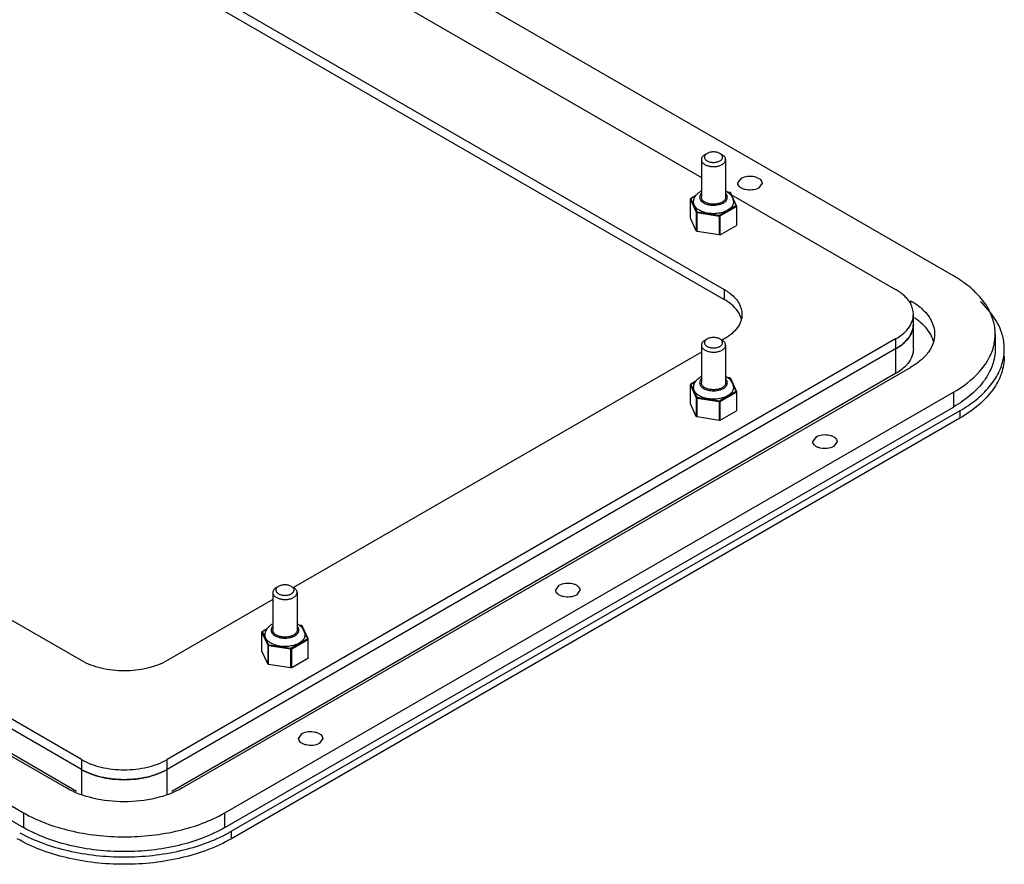
# Model space of a CAD drawing. Units: millimetres. Extents: x 72 to 556, y 297 to 580.
# Drawn here: x 394 to 556, y 297 to 436 of the extents above; entities that cross this region are included whole.
import ezdxf

# ---------------------------------------------------------------- set-up
doc = ezdxf.new("R2010")
doc.units = ezdxf.units.MM
doc.header["$LTSCALE"] = 57.015009
doc.layers.get('0').update_dxf_attribs({"linetype": 'CONTINUOUS'})

msp = doc.modelspace()

# ---------------------------------------------------------------- linework, layer by layer
at = {"color": 7, "linetype": 'CONTINUOUS'}
for p, q in [((548.08, 394.13), (233.42, 575.79)), ((223.87, 557.22), (510.25, 391.88)), ((223.87, 555.59), (510.25, 390.25)), ((404.18, 314.32), (89.52, 495.98)), ((404.18, 312.68), (89.52, 494.35)), ((87.05, 491.29), (401.71, 309.62)), ((403.38, 309.06), (89.52, 490.27)), ((79.97, 487.2), (394.64, 305.54)), ((79.97, 484.76), (394.64, 303.09)), ((423.07, 458.55), (506.48, 410.39)), ((507.07, 414.13), (507.42, 414.33)), ((509.54, 414.33), (509.9, 414.13)), ((506.48, 413.31), (506.48, 407.11)), ((510.48, 413.31), (510.48, 407.11)), ((512.49, 409.44), (513.08, 410.25)), ((516.49, 409.44), (515.91, 408.62)), ((511.18, 407.9), (510.8, 407.96)), ((511.16, 407.88), (510.84, 407.93)), ((512.2, 405.75), (511.23, 407.84)), ((512.29, 405.71), (511.32, 407.8)), ((504.66, 406.77), (504.66, 406.74)), ((504.66, 403.67), (504.66, 406.77)), ((504.66, 406.74), (505.63, 404.65)), ((504.66, 403.64), (504.66, 406.74)), ((505.59, 407.39), (504.74, 406.9)), ((504.76, 406.84), (505.73, 404.75)), ((504.79, 406.89), (505.56, 407.34)), ((511.45, 407.52), (538.53, 391.88)), ((505.63, 404.65), (505.63, 401.55)), ((505.78, 404.57), (509.4, 404.01)), ((505.78, 401.46), (505.78, 404.57)), ((505.8, 404.7), (509.43, 404.14)), ((512.18, 405.69), (509.52, 404.16)), ((509.59, 404.04), (512.25, 405.57)), ((512.25, 405.57), (512.25, 402.47)), ((512.31, 402.55), (512.31, 405.65)), ((504.66, 403.64), (504.66, 403.67)), ((505.63, 401.55), (504.66, 403.64)), ((509.4, 404.01), (509.4, 400.9)), ((509.59, 400.93), (509.59, 404.04)), ((509.4, 400.9), (505.78, 401.46)), ((509.59, 400.93), (512.25, 402.47)), ((510.25, 391.88), (510.25, 390.25)), ((541.01, 390.04), (541.01, 389.4)), ((541.46, 382.08), (541.46, 387.8)), ((538.53, 383.72), (418.33, 314.32)), ((507.07, 383.51), (507.42, 383.72)), ((509.54, 383.72), (509.9, 383.51)), ((510.25, 383.72), (509.9, 383.51)), ((538.53, 383.72), (538.53, 378)), ((554.96, 384.53), (554.96, 382.08)), ((538.53, 382.08), (418.33, 312.68)), ((506.48, 382.7), (506.48, 376.49)), ((510.48, 382.7), (510.48, 376.49)), ((506.48, 381.54), (439.19, 342.69)), ((420.8, 309.62), (541.01, 379.02)), ((538.53, 378), (419.13, 309.06)), ((511.18, 377.28), (510.8, 377.34)), ((511.16, 377.26), (510.84, 377.31)), ((512.2, 375.13), (511.23, 377.22)), ((512.29, 375.09), (511.32, 377.18)), ((504.66, 376.15), (504.66, 376.12)), ((504.66, 373.05), (504.66, 376.15)), ((504.66, 376.12), (505.63, 374.03)), ((504.66, 373.02), (504.66, 376.12)), ((505.59, 376.78), (504.74, 376.28)), ((504.76, 376.22), (505.73, 374.13)), ((504.79, 376.28), (505.56, 376.73)), ((427.87, 305.54), (548.08, 374.94)), ((505.63, 374.03), (505.63, 370.93)), ((505.78, 373.95), (509.4, 373.39)), ((505.78, 370.85), (505.78, 373.95)), ((505.8, 374.09), (509.43, 373.53)), ((512.18, 375.07), (509.52, 373.54)), ((509.59, 373.42), (512.25, 374.95)), ((512.25, 374.95), (512.25, 371.85)), ((512.31, 371.93), (512.31, 375.03)), ((548.08, 374.94), (548.08, 372.49)), ((427.87, 303.09), (548.08, 372.49)), ((504.66, 373.02), (504.66, 373.05)), ((505.63, 370.93), (504.66, 373.02)), ((509.4, 373.39), (509.4, 370.29)), ((509.59, 370.32), (509.59, 373.42)), ((549.14, 371.88), (428.93, 302.48)), ((549.14, 370.65), (428.93, 301.25)), ((509.4, 370.29), (505.78, 370.85)), ((509.59, 370.32), (512.25, 371.85)), ((549.14, 371.88), (549.14, 370.65)), ((524.87, 366.77), (525.45, 367.59)), ((528.87, 366.77), (528.28, 365.96)), ((436.36, 342.69), (436.71, 342.89)), ((438.83, 342.89), (439.19, 342.69)), ((482.44, 342.28), (483.03, 343.1)), ((435.77, 341.87), (435.77, 335.67)), ((439.77, 341.87), (439.77, 335.67)), ((486.44, 342.28), (485.85, 341.46)), ((404.18, 330.64), (386.74, 340.72)), ((435.77, 340.72), (418.33, 330.64)), ((440.47, 336.45), (440.09, 336.51)), ((440.45, 336.44), (440.13, 336.49)), ((441.49, 334.3), (440.52, 336.4)), ((441.58, 334.26), (440.61, 336.36)), ((433.95, 335.33), (433.95, 335.3)), ((433.95, 332.23), (433.95, 335.33)), ((433.95, 335.3), (434.92, 333.21)), ((433.95, 332.2), (433.95, 335.3)), ((434.88, 335.95), (434.03, 335.46)), ((434.05, 335.4), (435.02, 333.3)), ((434.08, 335.45), (434.85, 335.9)), ((434.92, 333.21), (434.92, 330.1)), ((435.07, 333.12), (438.69, 332.56)), ((435.07, 330.02), (435.07, 333.12)), ((435.09, 333.26), (438.72, 332.7)), ((441.47, 334.25), (438.81, 332.72)), ((438.88, 332.59), (441.54, 334.13)), ((441.54, 334.13), (441.54, 331.02)), ((441.6, 331.1), (441.6, 334.21)), ((433.95, 332.2), (433.95, 332.23)), ((434.92, 330.1), (433.95, 332.2)), ((438.69, 332.56), (438.69, 329.46)), ((438.88, 329.49), (438.88, 332.59)), ((438.69, 329.46), (435.07, 330.02)), ((438.88, 329.49), (441.54, 331.02)), ((440.01, 317.79), (440.6, 318.6)), ((444.01, 317.79), (443.43, 316.97)), ((404.18, 314.32), (404.18, 308.6)), ((418.33, 308.6), (418.33, 314.32)), ((394.64, 305.54), (394.64, 303.09)), ((427.87, 303.09), (427.87, 305.54)), ((428.93, 301.25), (428.93, 302.48))]:
    msp.add_line(p, q, dxfattribs=at)
for centre, radius, start, end in [((508.99, 405.3), 3.22, 60.0092, 62.1541), ((509.08, 405.46), 3.03, 55.3855, 60.0186), ((536.56, 381.77), 9.37, 48.9065, 50.0644), ((535.64, 378.14), 10.88, 52.6214, 56.6297), ((548.01, 382.09), 8.45, 348.9816, 359.9591), ((508.99, 374.68), 3.22, 60.0092, 62.1541), ((509.08, 374.85), 3.03, 55.3855, 60.0186), ((438.28, 333.86), 3.22, 60.0092, 62.1541), ((438.37, 334.02), 3.03, 55.3855, 60.0186), ((417.01, 323.13), 23.84, 298.8273, 299.996)]:
    msp.add_arc(centre, radius, start, end, dxfattribs=at)
for points, knots in [([(507.42, 414.33), (507.36, 414.3), (507.24, 414.21), (507.09, 414.06), (507, 413.9), (506.97, 413.72), (507, 413.55), (507.09, 413.38), (507.24, 413.23), (507.42, 413.1), (507.65, 412.99), (508, 412.89), (508.48, 412.84), (509.04, 412.9), (509.39, 413.02), (509.54, 413.11)], [0, 0, 0, 0, 0.060432, 0.114493, 0.163118, 0.208529, 0.253941, 0.302566, 0.356628, 0.417059, 0.483703, 0.555612, 0.708704, 0.861797, 1, 1, 1, 1]), ([(509.54, 414.33), (509.39, 414.42), (509.04, 414.55), (508.48, 414.61), (507.92, 414.55), (507.57, 414.42), (507.42, 414.33)], [0, 0, 0, 0, 0.237214, 0.499994, 0.762776, 1, 1, 1, 1]), ([(509.54, 413.11), (509.61, 413.15), (509.73, 413.23), (509.87, 413.38), (509.96, 413.55), (509.99, 413.72), (509.96, 413.9), (509.87, 414.06), (509.73, 414.21), (509.61, 414.3), (509.54, 414.33)], [0, 0, 0, 0, 0.144901, 0.274527, 0.391117, 0.500001, 0.608887, 0.725477, 0.855102, 1, 1, 1, 1]), ([(507.07, 414.13), (506.98, 414.08), (506.82, 413.97), (506.63, 413.77), (506.51, 413.55), (506.48, 413.39), (506.48, 413.31)], [0, 0, 0, 0, 0.289807, 0.549048, 0.78223, 1, 1, 1, 1]), ([(506.48, 413.31), (506.48, 413.26), (506.5, 413.14), (506.56, 412.97), (506.67, 412.81), (506.88, 412.61), (507.23, 412.4), (507.73, 412.23), (508.29, 412.15), (508.87, 412.16), (509.41, 412.27), (509.75, 412.41), (509.9, 412.5)], [0, 0, 0, 0, 0.04286, 0.087489, 0.135323, 0.187287, 0.304552, 0.438223, 0.58257, 0.729726, 0.871316, 1, 1, 1, 1]), ([(510.48, 413.31), (510.48, 413.39), (510.45, 413.55), (510.33, 413.77), (510.14, 413.97), (509.98, 414.08), (509.9, 414.13)], [0, 0, 0, 0, 0.217773, 0.450952, 0.710201, 1, 1, 1, 1]), ([(509.9, 412.5), (509.98, 412.55), (510.14, 412.66), (510.33, 412.86), (510.45, 413.08), (510.48, 413.24), (510.48, 413.31)], [0, 0, 0, 0, 0.289807, 0.549048, 0.78223, 1, 1, 1, 1]), ([(515.91, 408.62), (515.6, 408.44), (514.86, 408.24), (513.92, 408.29), (513.23, 408.52), (512.74, 408.81), (512.49, 409.19), (512.49, 409.44)], [0, 0, 0, 0, 0.271119, 0.563792, 0.698525, 0.816713, 1, 1, 1, 1]), ([(513.08, 410.25), (513.39, 410.43), (514.13, 410.63), (515.06, 410.59), (515.75, 410.35), (516.24, 410.06), (516.49, 409.68), (516.49, 409.44)], [0, 0, 0, 0, 0.271119, 0.563792, 0.698525, 0.816713, 1, 1, 1, 1]), ([(505.58, 407.41), (505.69, 407.56), (505.97, 407.84), (506.29, 408.05), (506.47, 408.15)], [0, 0, 0, 0, 0.492203, 1, 1, 1, 1]), ([(510.8, 407.96), (510.94, 407.86), (511.2, 407.65), (511.51, 407.25), (511.72, 406.79), (511.77, 406.46), (511.77, 406.29)], [0, 0, 0, 0, 0.254387, 0.503881, 0.751896, 1, 1, 1, 1]), ([(511.18, 407.9), (511.17, 407.9), (511.17, 407.89), (511.16, 407.88), (511.16, 407.88)], [0, 0, 0, 0, 0.489614, 1, 1, 1, 1]), ([(511.23, 407.84), (511.23, 407.85), (511.2, 407.87), (511.18, 407.88), (511.16, 407.88)], [0, 0, 0, 0, 0.436477, 1, 1, 1, 1]), ([(511.32, 407.8), (511.32, 407.81), (511.3, 407.84), (511.25, 407.88), (511.21, 407.89), (511.18, 407.9)], [0, 0, 0, 0, 0.246273, 0.493199, 1, 1, 1, 1]), ([(511.23, 407.84), (511.25, 407.84), (511.28, 407.84), (511.31, 407.82), (511.32, 407.81), (511.32, 407.8)], [0, 0, 0, 0, 0.529529, 0.770544, 1, 1, 1, 1]), ([(504.74, 406.9), (504.71, 406.89), (504.68, 406.86), (504.66, 406.81), (504.66, 406.78), (504.66, 406.77)], [0, 0, 0, 0, 0.497653, 0.748387, 1, 1, 1, 1]), ([(504.66, 406.74), (504.66, 406.75), (504.67, 406.78), (504.69, 406.81), (504.72, 406.83), (504.75, 406.84), (504.76, 406.84)], [0, 0, 0, 0, 0.225903, 0.473211, 0.735763, 1, 1, 1, 1]), ([(504.79, 406.89), (504.78, 406.9), (504.76, 406.91), (504.74, 406.9), (504.74, 406.9)], [0, 0, 0, 0, 0.550823, 1, 1, 1, 1]), ([(504.79, 406.89), (504.78, 406.89), (504.77, 406.88), (504.76, 406.87), (504.76, 406.85), (504.76, 406.84), (504.76, 406.84)], [0, 0, 0, 0, 0.293691, 0.547105, 0.773655, 1, 1, 1, 1]), ([(505.2, 406.29), (505.2, 406.39), (505.21, 406.59), (505.29, 406.88), (505.41, 407.16), (505.52, 407.33), (505.58, 407.41)], [0, 0, 0, 0, 0.250072, 0.49993, 0.749741, 1, 1, 1, 1]), ([(506.16, 404.95), (506.02, 405.04), (505.75, 405.22), (505.44, 405.54), (505.27, 405.85), (505.21, 406.1), (505.2, 406.23), (505.2, 406.29)], [0, 0, 0, 0, 0.289589, 0.548634, 0.781637, 0.891838, 1, 1, 1, 1]), ([(511.77, 406.29), (511.77, 406.2), (511.74, 406.01), (511.63, 405.73), (511.45, 405.47), (511.21, 405.23), (510.91, 405.01), (510.56, 404.82), (510.16, 404.66), (509.58, 404.49), (508.8, 404.38), (507.85, 404.4), (507.09, 404.56), (506.53, 404.76), (506.28, 404.88), (506.16, 404.95)], [0, 0, 0, 0, 0.042832, 0.087432, 0.135235, 0.187166, 0.243637, 0.30462, 0.369746, 0.438384, 0.582637, 0.729699, 0.871202, 0.937579, 1, 1, 1, 1]), ([(506.47, 407.74), (506.39, 407.65), (506.28, 407.5), (506.21, 407.28), (506.19, 407.11), (506.21, 406.94), (506.28, 406.72), (506.39, 406.57), (506.47, 406.48)], [0, 0, 0, 0, 0.262108, 0.382796, 0.499996, 0.617197, 0.737886, 1, 1, 1, 1]), ([(506.47, 406.48), (506.5, 406.45), (506.62, 406.34), (506.76, 406.24), (506.87, 406.18)], [0, 0, 0, 0, 0.235286, 1, 1, 1, 1]), ([(509.9, 406.29), (509.75, 406.21), (509.41, 406.07), (508.87, 405.96), (508.29, 405.94), (507.73, 406.02), (507.3, 406.17), (507, 406.33), (506.82, 406.46), (506.67, 406.61), (506.56, 406.77), (506.5, 406.94), (506.48, 407.05), (506.48, 407.11)], [0, 0, 0, 0, 0.128647, 0.270201, 0.41732, 0.56163, 0.695266, 0.756273, 0.812764, 0.864714, 0.912535, 0.957152, 1, 1, 1, 1]), ([(506.87, 406.18), (507, 406.1), (507.29, 405.97), (507.77, 405.84), (508.28, 405.78), (508.81, 405.79), (509.31, 405.87), (509.78, 406.01), (510.18, 406.21), (510.4, 406.38), (510.49, 406.48)], [0, 0, 0, 0, 0.118583, 0.247643, 0.383269, 0.52076, 0.655209, 0.782051, 0.897646, 1, 1, 1, 1]), ([(510.48, 407.11), (510.48, 407.03), (510.45, 406.87), (510.33, 406.65), (510.14, 406.45), (509.98, 406.34), (509.9, 406.29)], [0, 0, 0, 0, 0.21777, 0.45095, 0.710187, 1, 1, 1, 1]), ([(510.49, 406.48), (510.57, 406.57), (510.68, 406.72), (510.75, 406.94), (510.77, 407.11), (510.75, 407.28), (510.68, 407.5), (510.57, 407.65), (510.49, 407.74)], [0, 0, 0, 0, 0.262108, 0.382796, 0.499996, 0.617197, 0.737886, 1, 1, 1, 1]), ([(505.73, 404.75), (505.72, 404.74), (505.69, 404.74), (505.66, 404.71), (505.64, 404.68), (505.63, 404.66), (505.63, 404.65)], [0, 0, 0, 0, 0.264237, 0.526789, 0.774097, 1, 1, 1, 1]), ([(505.63, 404.65), (505.65, 404.63), (505.68, 404.6), (505.73, 404.58), (505.76, 404.57), (505.78, 404.57)], [0, 0, 0, 0, 0.43547, 0.704968, 1, 1, 1, 1]), ([(505.73, 404.75), (505.74, 404.73), (505.76, 404.71), (505.79, 404.71), (505.8, 404.7)], [0, 0, 0, 0, 0.436477, 1, 1, 1, 1]), ([(505.78, 404.57), (505.78, 404.59), (505.78, 404.63), (505.79, 404.67), (505.8, 404.7), (505.8, 404.7)], [0, 0, 0, 0, 0.529925, 0.791563, 1, 1, 1, 1]), ([(512.18, 405.69), (512.18, 405.69), (512.19, 405.7), (512.2, 405.72), (512.21, 405.73), (512.21, 405.74), (512.2, 405.75)], [0, 0, 0, 0, 0.293691, 0.547105, 0.773655, 1, 1, 1, 1]), ([(512.18, 405.69), (512.19, 405.68), (512.21, 405.67), (512.23, 405.64), (512.24, 405.6), (512.25, 405.58), (512.25, 405.57)], [0, 0, 0, 0, 0.237247, 0.499999, 0.762752, 1, 1, 1, 1]), ([(512.29, 405.71), (512.29, 405.71), (512.28, 405.73), (512.25, 405.75), (512.22, 405.75), (512.2, 405.75)], [0, 0, 0, 0, 0.229456, 0.470471, 1, 1, 1, 1]), ([(512.25, 405.57), (512.26, 405.57), (512.27, 405.58), (512.29, 405.6), (512.3, 405.63), (512.31, 405.64), (512.31, 405.65)], [0, 0, 0, 0, 0.289701, 0.549089, 0.7822, 1, 1, 1, 1]), ([(509.43, 404.14), (509.42, 404.13), (509.42, 404.11), (509.41, 404.07), (509.4, 404.03), (509.4, 404.01)], [0, 0, 0, 0, 0.208437, 0.470075, 1, 1, 1, 1]), ([(509.4, 404.01), (509.44, 404), (509.5, 404), (509.57, 404.02), (509.59, 404.04)], [0, 0, 0, 0, 0.522775, 1, 1, 1, 1]), ([(509.43, 404.14), (509.44, 404.14), (509.48, 404.14), (509.51, 404.15), (509.52, 404.16)], [0, 0, 0, 0, 0.52278, 1, 1, 1, 1]), ([(509.59, 404.04), (509.59, 404.05), (509.59, 404.07), (509.57, 404.11), (509.55, 404.14), (509.53, 404.15), (509.52, 404.16)], [0, 0, 0, 0, 0.237248, 0.500001, 0.762753, 1, 1, 1, 1]), ([(505.78, 401.46), (505.76, 401.47), (505.73, 401.47), (505.68, 401.5), (505.65, 401.52), (505.63, 401.55)], [0, 0, 0, 0, 0.295031, 0.564528, 1, 1, 1, 1]), ([(512.31, 402.55), (512.31, 402.54), (512.3, 402.52), (512.29, 402.5), (512.27, 402.48), (512.26, 402.47), (512.25, 402.47)], [0, 0, 0, 0, 0.217801, 0.450912, 0.7103, 1, 1, 1, 1]), ([(509.59, 400.93), (509.57, 400.92), (509.5, 400.9), (509.44, 400.9), (509.4, 400.9)], [0, 0, 0, 0, 0.477226, 1, 1, 1, 1]), ([(549.76, 393.04), (549.63, 393.14), (549.08, 393.52), (548.52, 393.87), (548.08, 394.13)], [0, 0, 0, 0, 0.244955, 1, 1, 1, 1]), ([(510.25, 391.88), (510.34, 391.83), (510.71, 391.61), (511.06, 391.36), (511.3, 391.16)], [0, 0, 0, 0, 0.25788, 1, 1, 1, 1]), ([(539.59, 391.16), (539.51, 391.23), (539.17, 391.49), (538.81, 391.72), (538.53, 391.88)], [0, 0, 0, 0, 0.242188, 1, 1, 1, 1]), ([(554.96, 384.53), (554.96, 385.3), (554.72, 386.9), (553.67, 389.16), (551.99, 391.27), (550.56, 392.47), (549.76, 393.04)], [0, 0, 0, 0, 0.22377, 0.459584, 0.716577, 1, 1, 1, 1]), ([(512.84, 387.66), (512.72, 387.91), (512.09, 388.97), (511.08, 389.77), (510.25, 390.25)], [0, 0, 0, 0, 0.224472, 1, 1, 1, 1]), ([(511.3, 391.16), (511.86, 390.72), (512.78, 389.74), (513.18, 388.41), (513.18, 387.8)], [0, 0, 0, 0, 0.536657, 1, 1, 1, 1]), ([(541.46, 387.8), (541.46, 388.41), (541.07, 389.74), (540.14, 390.72), (539.59, 391.16)], [0, 0, 0, 0, 0.463343, 1, 1, 1, 1]), ([(541.01, 390.04), (541.15, 389.96), (541.7, 389.63), (542.22, 389.26), (542.58, 388.96)], [0, 0, 0, 0, 0.258872, 1, 1, 1, 1]), ([(542.72, 388.83), (543.39, 388.25), (544.5, 386.97), (544.96, 385.31), (544.96, 384.53)], [0, 0, 0, 0, 0.533289, 1, 1, 1, 1]), ([(555.96, 384.95), (555.81, 385.39), (555, 387.23), (553.68, 388.81), (552.54, 389.84)], [0, 0, 0, 0, 0.233469, 1, 1, 1, 1]), ([(513.18, 387.8), (513.18, 387.42), (513.04, 386.62), (512.44, 385.52), (511.48, 384.52), (510.69, 383.97), (510.25, 383.72)], [0, 0, 0, 0, 0.217782, 0.450909, 0.710295, 1, 1, 1, 1]), ([(541.12, 386.31), (541.18, 386.43), (541.37, 386.9), (541.46, 387.42), (541.46, 387.8)], [0, 0, 0, 0, 0.257685, 1, 1, 1, 1]), ([(544.5, 384.1), (544.39, 384.34), (543.81, 385.37), (542.96, 386.23), (542.24, 386.78)], [0, 0, 0, 0, 0.231205, 1, 1, 1, 1]), ([(538.53, 383.72), (538.83, 383.89), (539.86, 384.56), (540.75, 385.5), (541.12, 386.31)], [0, 0, 0, 0, 0.279629, 1, 1, 1, 1]), ([(541.46, 386.17), (541.46, 385.79), (541.32, 384.99), (540.72, 383.89), (539.77, 382.89), (538.97, 382.34), (538.53, 382.08)], [0, 0, 0, 0, 0.217782, 0.450909, 0.710295, 1, 1, 1, 1]), ([(541.12, 384.68), (541.18, 384.79), (541.37, 385.27), (541.46, 385.79), (541.46, 386.17)], [0, 0, 0, 0, 0.257684, 1, 1, 1, 1]), ([(507.07, 383.51), (506.98, 383.46), (506.82, 383.35), (506.63, 383.15), (506.51, 382.93), (506.48, 382.77), (506.48, 382.7)], [0, 0, 0, 0, 0.289807, 0.549048, 0.78223, 1, 1, 1, 1]), ([(507.42, 383.72), (507.36, 383.68), (507.24, 383.6), (507.09, 383.45), (507, 383.28), (506.97, 383.1), (507, 382.93), (507.09, 382.76), (507.24, 382.61), (507.42, 382.48), (507.65, 382.38), (508, 382.27), (508.48, 382.22), (509.04, 382.28), (509.39, 382.41), (509.54, 382.49)], [0, 0, 0, 0, 0.060432, 0.114493, 0.163118, 0.208529, 0.253941, 0.302566, 0.356628, 0.417059, 0.483703, 0.555612, 0.708704, 0.861797, 1, 1, 1, 1]), ([(509.54, 383.72), (509.39, 383.8), (509.04, 383.93), (508.48, 383.99), (507.92, 383.93), (507.57, 383.8), (507.42, 383.72)], [0, 0, 0, 0, 0.237214, 0.499994, 0.762776, 1, 1, 1, 1]), ([(509.54, 382.49), (509.61, 382.53), (509.73, 382.61), (509.87, 382.76), (509.96, 382.93), (509.99, 383.1), (509.96, 383.28), (509.87, 383.45), (509.73, 383.6), (509.61, 383.68), (509.54, 383.72)], [0, 0, 0, 0, 0.144901, 0.274527, 0.391117, 0.500001, 0.608887, 0.725477, 0.855102, 1, 1, 1, 1]), ([(510.48, 382.7), (510.48, 382.77), (510.45, 382.93), (510.33, 383.15), (510.14, 383.35), (509.98, 383.46), (509.9, 383.51)], [0, 0, 0, 0, 0.217773, 0.450952, 0.710201, 1, 1, 1, 1]), ([(538.53, 382.08), (538.83, 382.26), (539.86, 382.93), (540.75, 383.87), (541.12, 384.68)], [0, 0, 0, 0, 0.27963, 1, 1, 1, 1]), ([(544.96, 384.53), (544.96, 384.02), (544.77, 382.95), (543.96, 381.45), (542.68, 380.1), (541.6, 379.36), (541.01, 379.02)], [0, 0, 0, 0, 0.217782, 0.450909, 0.710295, 1, 1, 1, 1]), ([(554.66, 382.38), (554.71, 382.55), (554.89, 383.26), (554.96, 383.99), (554.96, 384.53)], [0, 0, 0, 0, 0.253017, 1, 1, 1, 1]), ([(556.46, 382.08), (556.46, 382.32), (556.42, 383.3), (556.21, 384.26), (555.96, 384.95)], [0, 0, 0, 0, 0.24741, 1, 1, 1, 1]), ([(506.48, 382.7), (506.48, 382.64), (506.5, 382.52), (506.56, 382.35), (506.67, 382.19), (506.88, 381.99), (507.23, 381.78), (507.73, 381.61), (508.29, 381.53), (508.87, 381.55), (509.41, 381.66), (509.75, 381.79), (509.9, 381.88)], [0, 0, 0, 0, 0.04286, 0.087489, 0.135323, 0.187287, 0.304552, 0.438223, 0.58257, 0.729726, 0.871316, 1, 1, 1, 1]), ([(509.9, 381.88), (509.98, 381.93), (510.14, 382.04), (510.33, 382.24), (510.45, 382.46), (510.48, 382.62), (510.48, 382.7)], [0, 0, 0, 0, 0.289807, 0.549048, 0.78223, 1, 1, 1, 1]), ([(541.46, 382.08), (541.46, 381.67), (541.29, 380.79), (540.83, 380.03), (540.55, 379.68)], [0, 0, 0, 0, 0.480036, 1, 1, 1, 1]), ([(548.08, 374.94), (549.67, 375.86), (552.42, 377.9), (554.25, 380.89), (554.66, 382.38)], [0, 0, 0, 0, 0.543607, 1, 1, 1, 1]), ([(554.96, 382.08), (554.96, 381.19), (554.63, 379.32), (553.22, 376.72), (550.98, 374.37), (549.11, 373.09), (548.08, 372.49)], [0, 0, 0, 0, 0.217773, 0.450928, 0.710222, 1, 1, 1, 1]), ([(556.46, 380.86), (556.46, 379.91), (556.11, 377.92), (554.61, 375.16), (552.23, 372.66), (550.24, 371.29), (549.14, 370.65)], [0, 0, 0, 0, 0.217773, 0.450928, 0.710222, 1, 1, 1, 1]), ([(549.14, 371.88), (550.09, 372.43), (551.83, 373.6), (554.01, 375.69), (555.56, 377.98), (556.15, 379.65), (556.31, 380.47)], [0, 0, 0, 0, 0.285397, 0.545151, 0.781261, 1, 1, 1, 1]), ([(540.55, 379.68), (540.43, 379.52), (539.84, 378.86), (539.12, 378.34), (538.53, 378)], [0, 0, 0, 0, 0.231961, 1, 1, 1, 1]), ([(505.58, 376.79), (505.69, 376.94), (505.97, 377.22), (506.29, 377.44), (506.47, 377.53)], [0, 0, 0, 0, 0.492203, 1, 1, 1, 1]), ([(506.47, 377.12), (506.39, 377.03), (506.28, 376.88), (506.21, 376.66), (506.19, 376.49), (506.21, 376.32), (506.28, 376.1), (506.39, 375.95), (506.47, 375.86)], [0, 0, 0, 0, 0.262108, 0.382796, 0.499996, 0.617197, 0.737886, 1, 1, 1, 1]), ([(510.49, 375.86), (510.57, 375.95), (510.68, 376.1), (510.75, 376.32), (510.77, 376.49), (510.75, 376.66), (510.68, 376.88), (510.57, 377.03), (510.49, 377.12)], [0, 0, 0, 0, 0.262108, 0.382796, 0.499996, 0.617197, 0.737886, 1, 1, 1, 1]), ([(510.8, 377.34), (510.94, 377.25), (511.2, 377.03), (511.51, 376.63), (511.72, 376.17), (511.77, 375.84), (511.77, 375.67)], [0, 0, 0, 0, 0.254387, 0.503881, 0.751896, 1, 1, 1, 1]), ([(511.18, 377.28), (511.17, 377.28), (511.17, 377.27), (511.16, 377.27), (511.16, 377.26)], [0, 0, 0, 0, 0.489614, 1, 1, 1, 1]), ([(511.23, 377.22), (511.23, 377.23), (511.2, 377.25), (511.18, 377.26), (511.16, 377.26)], [0, 0, 0, 0, 0.436477, 1, 1, 1, 1]), ([(511.32, 377.18), (511.32, 377.2), (511.3, 377.22), (511.25, 377.26), (511.21, 377.27), (511.18, 377.28)], [0, 0, 0, 0, 0.246273, 0.493199, 1, 1, 1, 1]), ([(511.23, 377.22), (511.25, 377.22), (511.28, 377.22), (511.31, 377.2), (511.32, 377.19), (511.32, 377.18)], [0, 0, 0, 0, 0.529529, 0.770544, 1, 1, 1, 1]), ([(504.74, 376.28), (504.71, 376.27), (504.68, 376.24), (504.66, 376.19), (504.66, 376.17), (504.66, 376.15)], [0, 0, 0, 0, 0.497653, 0.748387, 1, 1, 1, 1]), ([(504.66, 376.12), (504.66, 376.13), (504.67, 376.16), (504.69, 376.19), (504.72, 376.21), (504.75, 376.22), (504.76, 376.22)], [0, 0, 0, 0, 0.225903, 0.473211, 0.735763, 1, 1, 1, 1]), ([(504.79, 376.28), (504.78, 376.28), (504.76, 376.29), (504.74, 376.28), (504.74, 376.28)], [0, 0, 0, 0, 0.550823, 1, 1, 1, 1]), ([(504.79, 376.28), (504.78, 376.27), (504.77, 376.27), (504.76, 376.25), (504.76, 376.23), (504.76, 376.22), (504.76, 376.22)], [0, 0, 0, 0, 0.293691, 0.547105, 0.773655, 1, 1, 1, 1]), ([(505.2, 375.67), (505.2, 375.77), (505.22, 375.97), (505.29, 376.26), (505.41, 376.54), (505.52, 376.71), (505.58, 376.79)], [0, 0, 0, 0, 0.250072, 0.49993, 0.749741, 1, 1, 1, 1]), ([(506.16, 374.33), (506.02, 374.42), (505.75, 374.6), (505.44, 374.92), (505.27, 375.23), (505.21, 375.49), (505.2, 375.61), (505.2, 375.67)], [0, 0, 0, 0, 0.289589, 0.548634, 0.781637, 0.891838, 1, 1, 1, 1]), ([(511.77, 375.67), (511.77, 375.58), (511.74, 375.39), (511.63, 375.11), (511.45, 374.85), (511.21, 374.61), (510.91, 374.39), (510.56, 374.2), (510.17, 374.04), (509.58, 373.87), (508.8, 373.76), (507.85, 373.79), (507.09, 373.94), (506.53, 374.14), (506.28, 374.27), (506.16, 374.33)], [0, 0, 0, 0, 0.042832, 0.087432, 0.135235, 0.187166, 0.243637, 0.30462, 0.369746, 0.438384, 0.582637, 0.729699, 0.871202, 0.937579, 1, 1, 1, 1]), ([(506.47, 375.86), (506.5, 375.83), (506.62, 375.72), (506.76, 375.62), (506.87, 375.56)], [0, 0, 0, 0, 0.235286, 1, 1, 1, 1]), ([(509.9, 375.67), (509.75, 375.59), (509.41, 375.45), (508.87, 375.34), (508.29, 375.33), (507.73, 375.4), (507.3, 375.55), (507, 375.71), (506.82, 375.84), (506.67, 375.99), (506.56, 376.15), (506.5, 376.32), (506.48, 376.43), (506.48, 376.49)], [0, 0, 0, 0, 0.128647, 0.270201, 0.41732, 0.56163, 0.695266, 0.756273, 0.812764, 0.864714, 0.912535, 0.957152, 1, 1, 1, 1]), ([(506.87, 375.56), (507, 375.48), (507.29, 375.35), (507.77, 375.23), (508.28, 375.17), (508.81, 375.17), (509.32, 375.25), (509.78, 375.39), (510.18, 375.59), (510.4, 375.77), (510.49, 375.86)], [0, 0, 0, 0, 0.118583, 0.247643, 0.383269, 0.52076, 0.655209, 0.782051, 0.897646, 1, 1, 1, 1]), ([(510.48, 376.49), (510.48, 376.41), (510.45, 376.26), (510.33, 376.03), (510.14, 375.83), (509.98, 375.72), (509.9, 375.67)], [0, 0, 0, 0, 0.21777, 0.45095, 0.710187, 1, 1, 1, 1]), ([(505.73, 374.13), (505.72, 374.13), (505.69, 374.12), (505.66, 374.09), (505.64, 374.07), (505.63, 374.04), (505.63, 374.03)], [0, 0, 0, 0, 0.264237, 0.526789, 0.774097, 1, 1, 1, 1]), ([(505.63, 374.03), (505.65, 374.01), (505.68, 373.98), (505.73, 373.96), (505.76, 373.95), (505.78, 373.95)], [0, 0, 0, 0, 0.43547, 0.704968, 1, 1, 1, 1]), ([(505.73, 374.13), (505.74, 374.12), (505.76, 374.1), (505.79, 374.09), (505.8, 374.09)], [0, 0, 0, 0, 0.436477, 1, 1, 1, 1]), ([(505.78, 373.95), (505.78, 373.97), (505.78, 374.01), (505.79, 374.06), (505.8, 374.08), (505.8, 374.09)], [0, 0, 0, 0, 0.529925, 0.791563, 1, 1, 1, 1]), ([(512.18, 375.07), (512.18, 375.08), (512.19, 375.08), (512.2, 375.1), (512.21, 375.11), (512.21, 375.12), (512.2, 375.13)], [0, 0, 0, 0, 0.293691, 0.547105, 0.773655, 1, 1, 1, 1]), ([(512.18, 375.07), (512.19, 375.07), (512.21, 375.05), (512.23, 375.02), (512.24, 374.99), (512.25, 374.96), (512.25, 374.95)], [0, 0, 0, 0, 0.237247, 0.499999, 0.762752, 1, 1, 1, 1]), ([(512.29, 375.09), (512.29, 375.1), (512.28, 375.11), (512.25, 375.13), (512.22, 375.13), (512.2, 375.13)], [0, 0, 0, 0, 0.229456, 0.470471, 1, 1, 1, 1]), ([(512.25, 374.95), (512.26, 374.96), (512.27, 374.97), (512.29, 374.99), (512.3, 375.01), (512.31, 375.02), (512.31, 375.03)], [0, 0, 0, 0, 0.289701, 0.549089, 0.7822, 1, 1, 1, 1]), ([(509.43, 373.53), (509.42, 373.52), (509.42, 373.5), (509.41, 373.45), (509.4, 373.41), (509.4, 373.39)], [0, 0, 0, 0, 0.208437, 0.470075, 1, 1, 1, 1]), ([(509.4, 373.39), (509.44, 373.38), (509.5, 373.38), (509.57, 373.4), (509.59, 373.42)], [0, 0, 0, 0, 0.522775, 1, 1, 1, 1]), ([(509.43, 373.53), (509.44, 373.52), (509.48, 373.52), (509.51, 373.53), (509.52, 373.54)], [0, 0, 0, 0, 0.52278, 1, 1, 1, 1]), ([(509.59, 373.42), (509.59, 373.43), (509.59, 373.45), (509.57, 373.49), (509.55, 373.52), (509.53, 373.53), (509.52, 373.54)], [0, 0, 0, 0, 0.237248, 0.500001, 0.762753, 1, 1, 1, 1]), ([(505.78, 370.85), (505.76, 370.85), (505.73, 370.86), (505.68, 370.88), (505.65, 370.91), (505.63, 370.93)], [0, 0, 0, 0, 0.295031, 0.564528, 1, 1, 1, 1]), ([(512.31, 371.93), (512.31, 371.92), (512.3, 371.91), (512.29, 371.88), (512.27, 371.86), (512.26, 371.85), (512.25, 371.85)], [0, 0, 0, 0, 0.217801, 0.450912, 0.7103, 1, 1, 1, 1]), ([(509.59, 370.32), (509.57, 370.3), (509.5, 370.28), (509.44, 370.28), (509.4, 370.29)], [0, 0, 0, 0, 0.477226, 1, 1, 1, 1]), ([(525.45, 367.59), (525.76, 367.77), (526.5, 367.97), (527.44, 367.92), (528.12, 367.69), (528.62, 367.4), (528.87, 367.02), (528.87, 366.77)], [0, 0, 0, 0, 0.271119, 0.563792, 0.698525, 0.816713, 1, 1, 1, 1]), ([(528.28, 365.96), (527.97, 365.78), (527.23, 365.58), (526.3, 365.62), (525.61, 365.86), (525.12, 366.15), (524.87, 366.53), (524.87, 366.77)], [0, 0, 0, 0, 0.271119, 0.563792, 0.698525, 0.816713, 1, 1, 1, 1]), ([(436.71, 342.89), (436.64, 342.85), (436.53, 342.77), (436.38, 342.62), (436.29, 342.46), (436.26, 342.28), (436.29, 342.1), (436.38, 341.94), (436.53, 341.79), (436.71, 341.66), (436.94, 341.55), (437.29, 341.44), (437.77, 341.39), (438.33, 341.45), (438.68, 341.58), (438.83, 341.67)], [0, 0, 0, 0, 0.060432, 0.114493, 0.163118, 0.208529, 0.253941, 0.302566, 0.356628, 0.417059, 0.483703, 0.555612, 0.708704, 0.861797, 1, 1, 1, 1]), ([(438.83, 342.89), (438.68, 342.98), (438.33, 343.11), (437.77, 343.17), (437.21, 343.11), (436.86, 342.98), (436.71, 342.89)], [0, 0, 0, 0, 0.237214, 0.499994, 0.762776, 1, 1, 1, 1]), ([(438.83, 341.67), (438.9, 341.71), (439.02, 341.79), (439.16, 341.94), (439.25, 342.1), (439.28, 342.28), (439.25, 342.46), (439.16, 342.62), (439.02, 342.77), (438.9, 342.85), (438.83, 342.89)], [0, 0, 0, 0, 0.144901, 0.274527, 0.391117, 0.500001, 0.608887, 0.725477, 0.855102, 1, 1, 1, 1]), ([(483.03, 343.1), (483.34, 343.27), (484.08, 343.47), (485.01, 343.43), (485.7, 343.2), (486.19, 342.91), (486.44, 342.52), (486.44, 342.28)], [0, 0, 0, 0, 0.271119, 0.563792, 0.698525, 0.816713, 1, 1, 1, 1]), ([(436.36, 342.69), (436.27, 342.64), (436.11, 342.53), (435.92, 342.33), (435.8, 342.11), (435.77, 341.95), (435.77, 341.87)], [0, 0, 0, 0, 0.289807, 0.549048, 0.78223, 1, 1, 1, 1]), ([(435.77, 341.87), (435.77, 341.81), (435.79, 341.7), (435.85, 341.53), (435.96, 341.37), (436.17, 341.16), (436.52, 340.95), (437.02, 340.79), (437.58, 340.71), (438.16, 340.72), (438.7, 340.83), (439.04, 340.97), (439.19, 341.06)], [0, 0, 0, 0, 0.04286, 0.087489, 0.135323, 0.187287, 0.304552, 0.438223, 0.58257, 0.729726, 0.871316, 1, 1, 1, 1]), ([(439.77, 341.87), (439.77, 341.95), (439.74, 342.11), (439.62, 342.33), (439.43, 342.53), (439.27, 342.64), (439.19, 342.69)], [0, 0, 0, 0, 0.217773, 0.450952, 0.710201, 1, 1, 1, 1]), ([(439.19, 341.06), (439.27, 341.11), (439.43, 341.22), (439.62, 341.42), (439.74, 341.64), (439.77, 341.8), (439.77, 341.87)], [0, 0, 0, 0, 0.289807, 0.549048, 0.78223, 1, 1, 1, 1]), ([(485.85, 341.46), (485.55, 341.28), (484.81, 341.09), (483.87, 341.13), (483.18, 341.36), (482.69, 341.65), (482.44, 342.04), (482.44, 342.28)], [0, 0, 0, 0, 0.271119, 0.563792, 0.698525, 0.816713, 1, 1, 1, 1]), ([(434.87, 335.96), (434.98, 336.12), (435.26, 336.4), (435.58, 336.61), (435.76, 336.7)], [0, 0, 0, 0, 0.492203, 1, 1, 1, 1]), ([(440.09, 336.52), (440.23, 336.42), (440.49, 336.2), (440.8, 335.81), (441.01, 335.35), (441.06, 335.02), (441.06, 334.85)], [0, 0, 0, 0, 0.254387, 0.503881, 0.751896, 1, 1, 1, 1]), ([(440.47, 336.45), (440.46, 336.45), (440.46, 336.45), (440.45, 336.44), (440.45, 336.44)], [0, 0, 0, 0, 0.489614, 1, 1, 1, 1]), ([(440.52, 336.4), (440.52, 336.41), (440.49, 336.43), (440.47, 336.44), (440.45, 336.44)], [0, 0, 0, 0, 0.436477, 1, 1, 1, 1]), ([(440.61, 336.36), (440.61, 336.37), (440.59, 336.4), (440.54, 336.43), (440.5, 336.45), (440.47, 336.45)], [0, 0, 0, 0, 0.246273, 0.493199, 1, 1, 1, 1]), ([(440.52, 336.4), (440.54, 336.4), (440.57, 336.4), (440.6, 336.38), (440.61, 336.36), (440.61, 336.36)], [0, 0, 0, 0, 0.529529, 0.770544, 1, 1, 1, 1]), ([(434.03, 335.46), (434, 335.44), (433.97, 335.42), (433.95, 335.37), (433.95, 335.34), (433.95, 335.33)], [0, 0, 0, 0, 0.497653, 0.748387, 1, 1, 1, 1]), ([(433.95, 335.3), (433.95, 335.31), (433.96, 335.33), (433.98, 335.36), (434.01, 335.39), (434.04, 335.39), (434.05, 335.4)], [0, 0, 0, 0, 0.225903, 0.473211, 0.735763, 1, 1, 1, 1]), ([(434.08, 335.45), (434.07, 335.46), (434.05, 335.46), (434.03, 335.46), (434.03, 335.46)], [0, 0, 0, 0, 0.550823, 1, 1, 1, 1]), ([(434.08, 335.45), (434.07, 335.45), (434.06, 335.44), (434.05, 335.43), (434.05, 335.41), (434.05, 335.4), (434.05, 335.4)], [0, 0, 0, 0, 0.293691, 0.547105, 0.773655, 1, 1, 1, 1]), ([(434.49, 334.85), (434.49, 334.95), (434.5, 335.15), (434.58, 335.44), (434.7, 335.71), (434.81, 335.88), (434.87, 335.96)], [0, 0, 0, 0, 0.250072, 0.49993, 0.749741, 1, 1, 1, 1]), ([(435.45, 333.51), (435.31, 333.59), (435.04, 333.77), (434.73, 334.1), (434.56, 334.41), (434.5, 334.66), (434.49, 334.79), (434.49, 334.85)], [0, 0, 0, 0, 0.289589, 0.548634, 0.781637, 0.891838, 1, 1, 1, 1]), ([(441.06, 334.85), (441.06, 334.76), (441.03, 334.56), (440.92, 334.29), (440.74, 334.03), (440.5, 333.78), (440.2, 333.56), (439.85, 333.37), (439.45, 333.21), (438.87, 333.05), (438.09, 332.94), (437.14, 332.96), (436.38, 333.12), (435.82, 333.32), (435.57, 333.44), (435.45, 333.51)], [0, 0, 0, 0, 0.042832, 0.087432, 0.135235, 0.187166, 0.243637, 0.30462, 0.369746, 0.438384, 0.582637, 0.729699, 0.871202, 0.937579, 1, 1, 1, 1]), ([(435.76, 336.29), (435.68, 336.21), (435.57, 336.06), (435.5, 335.83), (435.48, 335.67), (435.5, 335.5), (435.57, 335.28), (435.68, 335.13), (435.76, 335.04)], [0, 0, 0, 0, 0.262108, 0.382796, 0.499996, 0.617197, 0.737886, 1, 1, 1, 1]), ([(435.76, 335.04), (435.79, 335.01), (435.91, 334.89), (436.05, 334.8), (436.16, 334.73)], [0, 0, 0, 0, 0.235286, 1, 1, 1, 1]), ([(439.19, 334.85), (439.04, 334.76), (438.7, 334.63), (438.16, 334.52), (437.58, 334.5), (437.02, 334.58), (436.59, 334.72), (436.29, 334.88), (436.11, 335.02), (435.96, 335.16), (435.85, 335.32), (435.79, 335.49), (435.77, 335.61), (435.77, 335.67)], [0, 0, 0, 0, 0.128647, 0.270201, 0.41732, 0.56163, 0.695266, 0.756273, 0.812764, 0.864714, 0.912535, 0.957152, 1, 1, 1, 1]), ([(436.16, 334.73), (436.29, 334.66), (436.58, 334.53), (437.06, 334.4), (437.57, 334.34), (438.1, 334.35), (438.6, 334.43), (439.07, 334.57), (439.47, 334.77), (439.69, 334.94), (439.78, 335.04)], [0, 0, 0, 0, 0.118583, 0.247643, 0.383269, 0.52076, 0.655209, 0.782051, 0.897646, 1, 1, 1, 1]), ([(439.77, 335.67), (439.77, 335.59), (439.74, 335.43), (439.62, 335.21), (439.43, 335.01), (439.27, 334.9), (439.19, 334.85)], [0, 0, 0, 0, 0.21777, 0.45095, 0.710187, 1, 1, 1, 1]), ([(439.78, 335.04), (439.86, 335.13), (439.97, 335.28), (440.04, 335.5), (440.06, 335.67), (440.04, 335.83), (439.97, 336.06), (439.86, 336.21), (439.78, 336.29)], [0, 0, 0, 0, 0.262108, 0.382796, 0.499996, 0.617197, 0.737886, 1, 1, 1, 1]), ([(435.02, 333.3), (435.01, 333.3), (434.98, 333.29), (434.95, 333.27), (434.93, 333.24), (434.92, 333.22), (434.92, 333.21)], [0, 0, 0, 0, 0.264237, 0.526789, 0.774097, 1, 1, 1, 1]), ([(434.92, 333.21), (434.93, 333.18), (434.97, 333.16), (435.02, 333.13), (435.05, 333.13), (435.07, 333.12)], [0, 0, 0, 0, 0.43547, 0.704968, 1, 1, 1, 1]), ([(435.02, 333.3), (435.03, 333.29), (435.05, 333.27), (435.08, 333.26), (435.09, 333.26)], [0, 0, 0, 0, 0.436477, 1, 1, 1, 1]), ([(435.07, 333.12), (435.07, 333.15), (435.07, 333.19), (435.08, 333.23), (435.09, 333.25), (435.09, 333.26)], [0, 0, 0, 0, 0.529925, 0.791563, 1, 1, 1, 1]), ([(441.47, 334.25), (441.47, 334.25), (441.48, 334.26), (441.49, 334.27), (441.5, 334.29), (441.5, 334.3), (441.49, 334.3)], [0, 0, 0, 0, 0.293691, 0.547105, 0.773655, 1, 1, 1, 1]), ([(441.47, 334.25), (441.48, 334.24), (441.5, 334.23), (441.52, 334.2), (441.53, 334.16), (441.54, 334.14), (441.54, 334.13)], [0, 0, 0, 0, 0.237247, 0.499999, 0.762752, 1, 1, 1, 1]), ([(441.58, 334.26), (441.58, 334.27), (441.57, 334.29), (441.54, 334.3), (441.51, 334.31), (441.49, 334.3)], [0, 0, 0, 0, 0.229456, 0.470471, 1, 1, 1, 1]), ([(441.54, 334.13), (441.55, 334.13), (441.56, 334.14), (441.58, 334.16), (441.59, 334.18), (441.6, 334.2), (441.6, 334.21)], [0, 0, 0, 0, 0.289701, 0.549089, 0.7822, 1, 1, 1, 1]), ([(438.72, 332.7), (438.71, 332.69), (438.71, 332.67), (438.7, 332.63), (438.69, 332.59), (438.69, 332.56)], [0, 0, 0, 0, 0.208437, 0.470075, 1, 1, 1, 1]), ([(438.69, 332.56), (438.73, 332.56), (438.79, 332.56), (438.86, 332.58), (438.88, 332.59)], [0, 0, 0, 0, 0.522775, 1, 1, 1, 1]), ([(438.72, 332.7), (438.73, 332.7), (438.77, 332.7), (438.8, 332.71), (438.81, 332.72)], [0, 0, 0, 0, 0.52278, 1, 1, 1, 1]), ([(438.88, 332.59), (438.88, 332.61), (438.88, 332.63), (438.86, 332.66), (438.84, 332.69), (438.82, 332.71), (438.81, 332.72)], [0, 0, 0, 0, 0.237248, 0.500001, 0.762753, 1, 1, 1, 1]), ([(418.33, 330.64), (417.32, 330.07), (414.99, 329.22), (411.25, 328.81), (407.52, 329.22), (405.19, 330.07), (404.18, 330.64)], [0, 0, 0, 0, 0.23724, 0.499999, 0.762759, 1, 1, 1, 1]), ([(435.07, 330.02), (435.05, 330.02), (435.02, 330.03), (434.97, 330.05), (434.93, 330.08), (434.92, 330.1)], [0, 0, 0, 0, 0.295031, 0.564528, 1, 1, 1, 1]), ([(441.6, 331.1), (441.6, 331.1), (441.59, 331.08), (441.58, 331.06), (441.56, 331.04), (441.55, 331.03), (441.54, 331.02)], [0, 0, 0, 0, 0.217801, 0.450912, 0.7103, 1, 1, 1, 1]), ([(438.88, 329.49), (438.86, 329.48), (438.79, 329.46), (438.73, 329.46), (438.69, 329.46)], [0, 0, 0, 0, 0.477226, 1, 1, 1, 1]), ([(440.6, 318.6), (440.91, 318.78), (441.65, 318.98), (442.58, 318.93), (443.27, 318.7), (443.76, 318.41), (444.01, 318.03), (444.01, 317.79)], [0, 0, 0, 0, 0.271119, 0.563792, 0.698525, 0.816713, 1, 1, 1, 1]), ([(443.43, 316.97), (443.12, 316.79), (442.38, 316.59), (441.44, 316.64), (440.76, 316.87), (440.26, 317.16), (440.01, 317.54), (440.01, 317.79)], [0, 0, 0, 0, 0.271119, 0.563792, 0.698525, 0.816713, 1, 1, 1, 1]), ([(404.18, 314.32), (405.19, 313.74), (407.52, 312.89), (411.25, 312.48), (414.99, 312.89), (417.32, 313.74), (418.33, 314.32)], [0, 0, 0, 0, 0.237241, 0.5, 0.76276, 1, 1, 1, 1]), ([(418.33, 312.68), (417.32, 312.1), (414.99, 311.26), (411.25, 310.85), (407.52, 311.26), (405.19, 312.1), (404.18, 312.68)], [0, 0, 0, 0, 0.23724, 0.499999, 0.762759, 1, 1, 1, 1]), ([(404.18, 312.68), (404.5, 312.5), (405.92, 311.79), (407.47, 311.37), (408.67, 311.19)], [0, 0, 0, 0, 0.232317, 1, 1, 1, 1]), ([(413.84, 311.19), (414.25, 311.25), (415.81, 311.55), (417.32, 312.1), (418.33, 312.68)], [0, 0, 0, 0, 0.266263, 1, 1, 1, 1]), ([(408.67, 311.19), (408.88, 311.15), (409.74, 311.04), (410.61, 310.99), (411.25, 310.99)], [0, 0, 0, 0, 0.247583, 1, 1, 1, 1]), ([(411.25, 310.99), (411.9, 310.99), (412.77, 311.04), (413.63, 311.15), (413.84, 311.19)], [0, 0, 0, 0, 0.752417, 1, 1, 1, 1]), ([(420.8, 309.62), (419.45, 308.84), (416.29, 307.7), (411.25, 307.15), (406.22, 307.7), (403.06, 308.84), (401.71, 309.62)], [0, 0, 0, 0, 0.23724, 0.499999, 0.762759, 1, 1, 1, 1]), ([(394.64, 305.54), (397, 304.18), (402.48, 302.19), (411.25, 301.24), (420.03, 302.19), (425.51, 304.18), (427.87, 305.54)], [0, 0, 0, 0, 0.237229, 0.500001, 0.762772, 1, 1, 1, 1]), ([(394, 302.24), (396.48, 300.87), (402.18, 298.88), (411.25, 297.92), (420.33, 298.88), (426.03, 300.87), (428.51, 302.24)], [0, 0, 0, 0, 0.237992, 0.5, 0.762009, 1, 1, 1, 1]), ([(427.87, 303.09), (425.51, 301.73), (420.03, 299.74), (411.25, 298.79), (402.48, 299.74), (397, 301.73), (394.64, 303.09)], [0, 0, 0, 0, 0.237228, 0.499999, 0.762771, 1, 1, 1, 1]), ([(428.93, 301.25), (426.42, 299.8), (420.59, 297.69), (411.25, 296.67), (401.92, 297.69), (396.09, 299.8), (393.58, 301.25)], [0, 0, 0, 0, 0.237228, 0.499999, 0.762771, 1, 1, 1, 1])]:
    msp.add_open_spline(points, degree=3, knots=knots, dxfattribs=at)
for points in [[(512.31, 405.65), (512.31, 405.67), (512.3, 405.69), (512.29, 405.71)], [(513.08, 386.99), (513.02, 387.22), (512.94, 387.44), (512.84, 387.66)], [(544.79, 383.32), (544.72, 383.58), (544.62, 383.85), (544.5, 384.1)], [(512.31, 375.03), (512.31, 375.05), (512.3, 375.07), (512.29, 375.09)], [(441.6, 334.21), (441.6, 334.23), (441.59, 334.25), (441.58, 334.26)]]:
    msp.add_open_spline(points, degree=3, dxfattribs=at)

doc.saveas('drawing.dxf')
